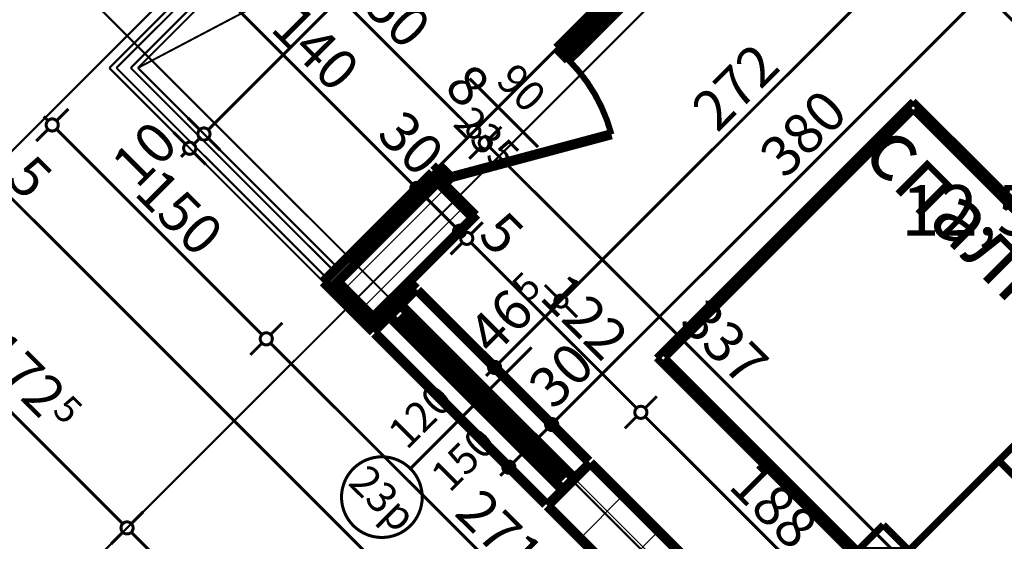
# Model space of a CAD drawing. Extents: x 77007 to 96231, y 86393 to 97631.
# Drawn here: x 77986 to 78473, y 88868 to 89127 of the extents above; entities that cross this region are included whole.
import ezdxf
from ezdxf.enums import TextEntityAlignment as Align

# ---------------------------------------------------------------- set-up
doc = ezdxf.new("R2010")
doc.units = 0
doc.header["$MEASUREMENT"] = 0
doc.linetypes.add('Double Dashed copy', pattern=[226.666667, 100, -50, 26.666667, -50])
for name, color, linetype in [('0help', 7, 'Continuous'), ('Fills', 7, 'Continuous'), ('koloni', 7, 'Continuous'), ('KOTI-ext', 7, 'Continuous'), ('lines', 7, 'Continuous'), ('TEXT', 7, 'Continuous'), ('wall-ext', 7, 'Continuous')]:
    doc.layers.add(name, color=color, linetype=linetype)
doc.styles.add('GENERATED_STYLE_1', font='TIMES.TTF')
doc.dimstyles.new('Dimstyle_84624', dxfattribs={"dimtxt": 20, "dimasz": 11.4, "dimexe": 0.18, "dimexo": 0, "dimgap": 0.09, "dimtad": 1, "dimdec": 0, "dimzin": 0, "dimdsep": 46, "dimtxsty": 'GENERATED_STYLE_1', "dimblk": 'ARROWHEAD_1', "dimblk1": 'ARROWHEAD_1', "dimblk2": 'ARROWHEAD_1', "dimcen": 0.09, "dimclrd": 11, "dimclre": 11, "dimclrt": 11, "dimazin": 0, "dimtfac": 1, "dimtdec": 4, "dimtmove": 0, "dimatfit": 0, "dimfxl": 0, "dimtolj": 1, "dimtzin": 0, "dimarcsym": 0})
pattern_1 = [(45, (0, 0), (-17.6776695, 17.6776695), []), (135, (0, 0), (17.6776695, 17.6776695), [])]

# ---------------------------------------------------------------- blocks, each defined once
blk = doc.blocks.new('HATCH_168', base_point=(78401.17, 88774.36))
at = {"layer": 'Fills', "color": 133, "style": 'GENERATED_STYLE_1', "oblique": 0}
blk.add_text('12,57 m', height=25, dxfattribs=at).set_placement((78546.8, 89020.07), align=Align.RIGHT)
blk.add_text('2', height=16.67, dxfattribs=at).set_placement((78548.04, 89028.41))
blk = doc.blocks.new('W_Ribbon_26')
at = {"color": 0, "linetype": 'Continuous', "const_width": 5}
for points in [[(-90, 0), (90, 0)], [(-90, 0), (90, 0)], [(-85, 0), (-85, -8)], [(-2.5, 0), (-2.5, -8)], [(2.5, 0), (2.5, -8)], [(85, 0), (85, -8)], [(-85, -3), (-2.5, -3)], [(-85, -5), (-2.5, -5)], [(2.5, -3), (85, -3)], [(2.5, -5), (85, -5)], [(-90, -8), (90, -8)], [(-90, -8), (90, -8)]]:
    blk.add_lwpolyline(points, dxfattribs=at)
blk = doc.blocks.new('Window-Door_Marker_-_70_18464')
at = {"color": 11, "linetype": 'Continuous', "const_width": 1.5}
blk.add_lwpolyline([(-20, 55, 1), (20, 55, 1)], format="xyb", close=True, dxfattribs=at)
blk.add_lwpolyline([(0, 35), (0, -28)], dxfattribs=at)
at = {"color": 11, "style": 'GENERATED_STYLE_1'}
blk.add_attdef('AC_MarkerText_1', (-11.25, 47.5), '', height=15, dxfattribs=at)
for tag, p in [('AC_WIDO_B_SIZE', (-22.5, 30)), ('AC_WIDO_A_SIZE', (7.5, 30))]:
    blk.add_attdef(tag, p, '', height=15, rotation=-90, dxfattribs=at)
blk = doc.blocks.new('D1_Metal_9')
at = {"color": 0, "linetype": 'Continuous', "const_width": 3}
blk.add_lwpolyline([(-30.16, 41.2, 0.131652), (-41.2, 0)], format="xyb", dxfattribs=at)
at = {"color": 0, "linetype": 'Continuous', "const_width": 5}
for points in [[(41.2, 0), (-30.16, 41.2)], [(-41.2, 0), (-45, 0)], [(-45, 0), (-45, -8)], [(-41.2, -8), (-41.2, 0)], [(45, 0), (41.2, 0)], [(41.2, 0), (41.2, -8)], [(45, -8), (45, 0)], [(-45, -8), (-41.2, -8)], [(41.2, -8), (45, -8)]]:
    blk.add_lwpolyline(points, dxfattribs=at)
blk = doc.blocks.new('Window-Door_Marker_-_70_18465')
at = {"color": 11, "linetype": 'Continuous', "const_width": 1.5}
blk.add_lwpolyline([(0, 20), (0, -28)], dxfattribs=at)
at = {"color": 11, "style": 'GENERATED_STYLE_1'}
for tag, p in [('AC_WIDO_B_SIZE', (-22.5, 10)), ('AC_WIDO_A_SIZE', (7.5, 10))]:
    blk.add_attdef(tag, p, '', height=15, rotation=-90, dxfattribs=at)
blk = doc.blocks.new('WALL_346', base_point=(78190.1, 89051.2))
at = {"layer": 'wall-ext', "color": 4, "linetype": 'Continuous', "const_width": 0.5}
for points in [[(78388.09, 89237.87), (78382.43, 89243.53)], [(78190.1, 89051.2), (78195.76, 89045.54)]]:
    blk.add_lwpolyline(points, dxfattribs=at)
at = {"layer": 'wall-ext', "color": 4, "rotation": 45.00000000000168}
blk.add_blockref('Window-Door_Marker_-_70_18464', (78318.09, 89179.18), dxfattribs=at).add_auto_attribs({'AC_MarkerText_1': '1p', 'AC_WIDO_A_SIZE': '180', 'AC_WIDO_B_SIZE': '235'})
at = {"layer": 'wall-ext', "color": 4, "xscale": -1, "rotation": 45.00000000000168}
blk.add_blockref('W_Ribbon_26', (78318.09, 89179.18), dxfattribs=at)
at = {"layer": 'wall-ext', "color": 133, "rotation": 225.0000000000016}
blk.add_blockref('D1_Metal_9', (78228.28, 89078.07), dxfattribs=at)
at = {"layer": 'wall-ext', "color": 133, "rotation": 45.00000000000168}
blk.add_blockref('Window-Door_Marker_-_70_18465', (78222.63, 89083.72), dxfattribs=at).add_auto_attribs({'AC_WIDO_A_SIZE': '90', 'AC_WIDO_B_SIZE': '235'})
blk = doc.blocks.new('W_Ribbon_104')
at = {"color": 0, "linetype": 'Continuous', "const_width": 5}
for points in [[(-60, 11), (60, 11)], [(-60, 0), (60, 0)], [(-55, 0), (-55, -8)], [(55, 0), (55, -8)], [(-55, -3), (55, -3)], [(-55, -5), (55, -5)], [(-60, -8), (60, -8)], [(-60, -19), (60, -19)]]:
    blk.add_lwpolyline(points, dxfattribs=at)
blk = doc.blocks.new('Window-Door_Marker_-_70_18489')
at = {"color": 11, "linetype": 'Continuous', "const_width": 1.5}
blk.add_lwpolyline([(0, -65), (0, 20)], dxfattribs=at)
blk.add_lwpolyline([(-20, -85, 1), (20, -85, 1)], format="xyb", close=True, dxfattribs=at)
at = {"color": 11, "style": 'GENERATED_STYLE_1'}
for tag, p in [('AC_WIDO_B_SIZE', (22.5, -60)), ('AC_WIDO_A_SIZE', (-7.5, -60))]:
    blk.add_attdef(tag, p, '', height=15, rotation=90, dxfattribs=at)
blk.add_attdef('AC_MarkerText_1', (-16.875, -92.5), '', height=15, dxfattribs=at)
blk = doc.blocks.new('WALL_359', base_point=(78178.43, 88997.1))
at = {"layer": 'wall-ext'}
h = blk.add_hatch(dxfattribs=at)
h.set_pattern_fill('CONCRETE BLOCK', scale=25, angle=45, style=0, pattern_type=0)
h.set_pattern_definition(pattern_1)
h.paths.add_polyline_path([(78143.07, 88997.1), (78136, 88997.1), (78157.21, 88975.88), (78160.75, 88979.42), (78143.07, 88997.09)], flags=0)
h = blk.add_hatch(dxfattribs=at)
h.set_pattern_fill('CONCRETE BLOCK', scale=25, angle=45, style=0, pattern_type=0)
h.set_pattern_definition(pattern_1)
h.paths.add_polyline_path([(78160.75, 88972.35), (78181.96, 88993.56), (78178.43, 88997.1), (78157.21, 88975.88)], flags=0)
h = blk.add_hatch(dxfattribs=at)
h.set_pattern_fill('CONCRETE BLOCK', scale=25, angle=45, style=0, pattern_type=0)
h.set_pattern_definition(pattern_1)
h.paths.add_polyline_path([(78413.9, 88719.2), (78435.11, 88740.41), (78268.23, 88907.29), (78247.02, 88886.08)], flags=0)
h = blk.add_hatch(dxfattribs=at)
h.set_pattern_fill('CONCRETE BLOCK', scale=25, angle=45, style=0, pattern_type=0)
h.set_pattern_definition(pattern_1)
h.paths.add_polyline_path([(78567.34, 88608.18), (78563.73, 88611.79), (78542.52, 88590.58), (78542.59, 88590.51), (78549.66, 88590.51)], flags=0)
at = {"layer": 'wall-ext', "color": 7, "linetype": 'Continuous', "const_width": 5}
for points in [[(78136, 88997.1), (78160.75, 88972.35)], [(78181.96, 88993.56), (78178.43, 88997.1)], [(78181.96, 88993.56), (78160.75, 88972.35)], [(78268.23, 88907.29), (78247.02, 88886.08)], [(78401.17, 88774.36), (78268.23, 88907.29)], [(78247.02, 88886.08), (78413.9, 88719.2)], [(78435.11, 88740.41), (78412.48, 88763.04)], [(78435.11, 88740.41), (78413.9, 88719.2)], [(78585.02, 88590.51), (78563.8, 88611.72)]]:
    blk.add_lwpolyline(points, dxfattribs=at)
at = {"layer": 'wall-ext', "color": 4, "rotation": 135.0000000000032}
blk.add_blockref('W_Ribbon_104', (78211.66, 88936.99), dxfattribs=at)
at = {"layer": 'wall-ext', "color": 4, "rotation": 315.0000000000032}
blk.add_blockref('Window-Door_Marker_-_70_18489', (78225.1, 88950.43), dxfattribs=at).add_auto_attribs({'AC_MarkerText_1': '23p', 'AC_WIDO_A_SIZE': '120', 'AC_WIDO_B_SIZE': '150'})
blk = doc.blocks.new('WALL_368', base_point=(79029.78, 89848.45))
at = {"layer": 'wall-ext'}
h = blk.add_hatch(dxfattribs=at)
h.set_pattern_fill('CONCRETE BLOCK', scale=25, angle=45, style=0, pattern_type=0)
h.set_pattern_definition(pattern_1)
h.paths.add_polyline_path([(78192.57, 89046.59), (78189.03, 89050.13), (78136, 88997.1), (78143.07, 88997.1)], flags=0)
h = blk.add_hatch(dxfattribs=at)
h.set_pattern_fill('CONCRETE BLOCK', scale=25, angle=45, style=0, pattern_type=0)
h.set_pattern_definition(pattern_1)
h.paths.add_polyline_path([(78189.03, 89050.13), (78210.24, 89028.91), (78211.3, 89029.97), (78190.09, 89051.19)], flags=0)
at = {"layer": 'wall-ext', "color": 7, "linetype": 'Continuous', "const_width": 5}
for points in [[(78190.09, 89051.19), (78136, 88997.1)], [(78211.3, 89029.97), (78190.09, 89051.19)], [(78178.43, 88997.1), (78211.3, 89029.97)]]:
    blk.add_lwpolyline(points, dxfattribs=at)
blk = doc.blocks.new('D1_Metal_232')
at = {"color": 0, "linetype": 'Continuous', "const_width": 3}
blk.add_lwpolyline([(36.2, 72.4, 0.414214), (-36.2, 0)], format="xyb", dxfattribs=at)
at = {"color": 0, "linetype": 'Continuous', "const_width": 5}
for points in [[(36.2, 0), (36.2, 72.4)], [(-36.2, 0), (-40, 0)], [(-40, 0), (-40, -10)], [(-36.2, -10), (-36.2, 0)], [(40, 0), (36.2, 0)], [(36.2, 0), (36.2, -10)], [(40, -10), (40, 0)], [(-40, -10), (-36.2, -10)], [(36.2, -10), (40, -10)]]:
    blk.add_lwpolyline(points, dxfattribs=at)
blk = doc.blocks.new('Window-Door_Marker_-_70_18601')
at = {"color": 11, "linetype": 'Continuous', "const_width": 1.5}
blk.add_lwpolyline([(0, -30), (0, 20)], dxfattribs=at)
blk.add_lwpolyline([(-20, -50, 1), (20, -50, 1)], format="xyb", close=True, dxfattribs=at)
at = {"color": 11, "style": 'GENERATED_STYLE_1'}
for tag, p in [('AC_WIDO_A_SIZE', (-7.5, -20)), ('AC_WIDO_B_SIZE', (22.5, -20))]:
    blk.add_attdef(tag, p, '', height=15, rotation=90, dxfattribs=at)
blk.add_attdef('AC_MarkerText_1', (-5.625, -57.5), '', height=15, dxfattribs=at)
blk = doc.blocks.new('WALL_544', base_point=(78447.12, 89265.79))
at = {"layer": 'wall-ext'}
h = blk.add_hatch(dxfattribs=at)
h.set_pattern_fill('CONCRETE BLOCK', scale=25, angle=45, style=0, pattern_type=0)
h.set_pattern_definition(pattern_1)
h.paths.add_polyline_path([(78454.2, 89272.86), (78447.12, 89265.79), (78596.53, 89116.39), (78603.6, 89123.46)], flags=0)
h = blk.add_hatch(dxfattribs=at)
h.set_pattern_fill('CONCRETE BLOCK', scale=25, angle=45, style=0, pattern_type=0)
h.set_pattern_definition(pattern_1)
h.paths.add_polyline_path([(78661.58, 89065.47), (78654.51, 89058.4), (78669.86, 89043.05), (78676.93, 89050.12)], flags=0)
at = {"layer": 'wall-ext', "color": 7, "linetype": 'Continuous', "const_width": 5}
for points in [[(78603.6, 89123.46), (78454.2, 89272.86)], [(78447.12, 89265.79), (78596.53, 89116.39)], [(78596.53, 89116.39), (78603.6, 89123.46)], [(78654.51, 89058.4), (78661.58, 89065.47)], [(78676.93, 89050.12), (78661.58, 89065.47)], [(78654.51, 89058.4), (78669.86, 89043.05)]]:
    blk.add_lwpolyline(points, dxfattribs=at)
at = {"layer": 'wall-ext', "color": 133, "xscale": -1, "rotation": 135}
blk.add_blockref('D1_Metal_232', (78625.52, 89087.39), dxfattribs=at)
at = {"layer": 'wall-ext', "color": 133, "rotation": 315}
blk.add_blockref('Window-Door_Marker_-_70_18601', (78632.59, 89094.47), dxfattribs=at).add_auto_attribs({'AC_MarkerText_1': '4', 'AC_WIDO_A_SIZE': '80', 'AC_WIDO_B_SIZE': '210'})
blk = doc.blocks.new('WALL_545', base_point=(78401.17, 88774.36))
at = {"layer": 'wall-ext'}
h = blk.add_hatch(dxfattribs=at)
h.set_pattern_fill('CONCRETE BLOCK', scale=25, angle=45, style=0, pattern_type=0)
h.set_pattern_definition(pattern_1)
h.paths.add_polyline_path([(78412.48, 88763.04), (78676.93, 89027.5), (78676.93, 89050.12), (78401.17, 88774.36)], flags=0)
at = {"layer": 'wall-ext', "color": 7, "linetype": 'Continuous', "const_width": 5}
for points in [[(78669.86, 89043.05), (78401.17, 88774.36)], [(78412.48, 88763.04), (78676.93, 89027.5)]]:
    blk.add_lwpolyline(points, dxfattribs=at)
blk = doc.blocks.new('COLUMN_122', base_point=(78176.66, 89013))
at = {"layer": 'koloni'}
h = blk.add_hatch(dxfattribs=at)
h.set_pattern_fill('COMMON BRICK', color=1, scale=13, angle=45, style=0, pattern_type=0)
h.set_pattern_definition([(45, (0, 0), (-9.1923878, 9.1923878), [])])
h.paths.add_polyline_path([(78192.57, 89046.59), (78143.07, 88997.09), (78160.75, 88979.42), (78210.24, 89028.91)], flags=0)
at = {"layer": 'koloni', "color": 30, "linetype": 'Continuous', "const_width": 5}
blk.add_lwpolyline([(78192.57, 89046.59), (78143.07, 88997.09), (78160.75, 88979.42), (78210.24, 89028.91)], close=True, dxfattribs=at)
blk = doc.blocks.new('Bed_Double_01_118')
at = {"layer": '0help', "color": 0, "linetype": 'ByBlock', "const_width": 3.5}
for points in [[(180, 200), (0, 200)], [(0, 200), (0, 0)], [(180, 0), (180, 200)], [(84, 194), (6, 194)], [(6, 194), (6, 152)], [(84, 156), (84, 194)], [(96, 156), (96, 194)], [(96, 194), (174, 194)], [(174, 194), (174, 152)], [(21, 156), (3, 138)], [(21, 138), (21, 156)], [(21, 156), (90, 156)], [(159, 156), (90, 156)], [(159, 138), (159, 156)], [(159, 156), (177, 138)], [(6, 152), (17, 152)], [(174, 152), (163, 152)], [(3, 3), (3, 138)], [(3, 138), (21, 138)], [(177, 138), (159, 138)], [(177, 3), (177, 138)], [(0, 0), (180, 0)], [(90, 3), (3, 3)], [(90, 3), (177, 3)]]:
    blk.add_lwpolyline(points, dxfattribs=at)
blk = doc.blocks.new('*D3671')
at = {"layer": 'KOTI-ext', "color": 11, "linetype": 'Continuous', "const_width": 1.5}
for points in [[(77918.86, 88999.16), (77924.7, 89004.99)], [(77912.5, 89001.28), (77914.62, 88999.16)], [(77908.79, 88989.08), (77914.62, 88994.92)], [(77918.86, 88994.92), (78036.6, 88877.19)]]:
    blk.add_lwpolyline(points, dxfattribs=at)
blk.add_lwpolyline([(77913.74, 88997.04, 1), (77919.74, 88997.04, 1)], format="xyb", close=True, dxfattribs=at)
at = {"layer": 'KOTI-ext', "color": 11, "style": 'GENERATED_STYLE_1', "oblique": 0}
blk.add_text('172', height=20, rotation=315, dxfattribs=at).set_placement((77995.86, 88928.52), align=Align.RIGHT)
blk.add_text('5', height=13.33, rotation=315, dxfattribs=at).set_placement((78001.17, 88932.65))
blk = doc.blocks.new('ARROWHEAD_1')
at = {"color": 0, "linetype": 'Continuous'}
blk.add_line((0, 0), (-1, 0), dxfattribs=at)
blk.add_circle((0, 0), 0.25, dxfattribs=at)
blk = doc.blocks.new('*D3672')
at = {"layer": 'KOTI-ext', "color": 11, "linetype": 'Continuous', "const_width": 1.5}
for points in [[(78040.84, 88877.19), (78046.67, 88883.02)], [(78030.76, 88867.11), (78036.6, 88872.94)], [(78040.84, 88872.94), (78637.64, 88276.14)], [(78641.88, 88276.14), (78647.71, 88281.98)], [(78631.8, 88266.07), (78637.64, 88271.9)], [(78641.88, 88271.9), (78644, 88269.78)]]:
    blk.add_lwpolyline(points, dxfattribs=at)
for points in [[(78035.72, 88875.06, 1), (78041.72, 88875.06, 1)], [(78636.76, 88274.02, 1), (78642.76, 88274.02, 1)]]:
    blk.add_lwpolyline(points, format="xyb", close=True, dxfattribs=at)
at = {"layer": 'KOTI-ext', "color": 11, "style": 'GENERATED_STYLE_1', "oblique": 0}
blk.add_text('850', height=20, rotation=315, dxfattribs=at).set_placement((78242.17, 88682.22))
blk = doc.blocks.new('*D5314')
at = {"layer": 'KOTI-ext', "color": 11, "linetype": 'Continuous', "const_width": 1.5}
for points in [[(78247.01, 88928.51), (78241.18, 88934.34)], [(78230.04, 88907.29), (78247.01, 88924.26)], [(78257.09, 88918.43), (78251.25, 88924.26)], [(78225.8, 88907.29), (78219.96, 88913.13)], [(78223.68, 88900.93), (78225.8, 88903.05)], [(78235.87, 88897.22), (78230.04, 88903.05)]]:
    blk.add_lwpolyline(points, dxfattribs=at)
for points in [[(78246.13, 88926.38, 1), (78252.13, 88926.38, 1)], [(78224.92, 88905.17, 1), (78230.92, 88905.17, 1)]]:
    blk.add_lwpolyline(points, format="xyb", close=True, dxfattribs=at)
blk = doc.blocks.new('*D5315')
at = {"layer": 'KOTI-ext', "color": 11, "linetype": 'Continuous', "const_width": 1.5}
for points in [[(78515.71, 89197.21), (78509.88, 89203.04)], [(78251.25, 88928.51), (78515.71, 89192.96)], [(78525.79, 89187.13), (78519.95, 89192.96)], [(78247.01, 88928.51), (78241.18, 88934.34)], [(78257.09, 88918.43), (78251.25, 88924.26)]]:
    blk.add_lwpolyline(points, dxfattribs=at)
for points in [[(78514.83, 89195.09, 1), (78520.83, 89195.09, 1)], [(78246.13, 88926.38, 1), (78252.13, 88926.38, 1)]]:
    blk.add_lwpolyline(points, format="xyb", close=True, dxfattribs=at)
at = {"layer": 'KOTI-ext', "color": 11, "style": 'GENERATED_STYLE_1', "oblique": 0}
for s, p in [('10', (78491.67, 89174.58)), ('380', (78364.74, 89047.65)), ('30', (78250.18, 88933.09))]:
    blk.add_text(s, height=20, rotation=45, dxfattribs=at).set_placement(p)
blk = doc.blocks.new('*D5553')
at = {"layer": 'KOTI-ext', "color": 11, "linetype": 'Continuous', "const_width": 1.5}
for points in [[(77973.37, 89046.6), (77969.83, 89050.13)], [(78483.9, 88536.06), (77975.49, 89044.48)]]:
    blk.add_lwpolyline(points, dxfattribs=at)
blk.add_lwpolyline([(77970.37, 89046.6, 1), (77976.37, 89046.6, 1)], format="xyb", close=True, dxfattribs=at)
at = {"layer": 'KOTI-ext', "color": 11, "style": 'GENERATED_STYLE_1', "oblique": 0}
for s, p in [('5', (77978.32, 89047.31)), ('725', (78220.04, 88805.59)), ('8', (78502.64, 88555.51))]:
    blk.add_text(s, height=20, rotation=314.9997, dxfattribs=at).set_placement(p)
blk = doc.blocks.new('*D5571')
at = {"layer": 'KOTI-ext', "color": 11, "linetype": 'Continuous', "const_width": 1.5}
for points in [[(78478.15, 89296.82), (78483.99, 89302.66)], [(78468.08, 89286.75), (78473.91, 89292.58)], [(78478.15, 89292.58), (78877.32, 88893.42)], [(78881.56, 88893.42), (78887.39, 88899.25)], [(78871.48, 88883.34), (78877.32, 88889.18)]]:
    blk.add_lwpolyline(points, dxfattribs=at)
blk.add_lwpolyline([(78473.03, 89294.7, 1), (78479.03, 89294.7, 1)], format="xyb", close=True, dxfattribs=at)
at = {"layer": 'KOTI-ext', "color": 11, "style": 'GENERATED_STYLE_1', "oblique": 0}
blk.add_text('570', height=20, rotation=315, dxfattribs=at).set_placement((78692.94, 89083.45), align=Align.RIGHT)
blk.add_text('5', height=13.33, rotation=315, dxfattribs=at).set_placement((78698.24, 89087.58))
blk = doc.blocks.new('*D5580')
at = {"layer": 'KOTI-ext', "color": 11, "linetype": 'Continuous', "const_width": 1.5}
for points in [[(78394.85, 89213.52), (78400.69, 89219.36)], [(78384.78, 89203.45), (78390.61, 89209.28)], [(78394.85, 89209.28), (78613.35, 88990.78)], [(78617.59, 88990.78), (78623.43, 88996.62)]]:
    blk.add_lwpolyline(points, dxfattribs=at)
blk.add_lwpolyline([(78389.73, 89211.4, 1), (78395.73, 89211.4, 1)], format="xyb", close=True, dxfattribs=at)
at = {"layer": 'KOTI-ext', "color": 11, "style": 'GENERATED_STYLE_1', "oblique": 0}
for s, p in [('22', (78397.68, 89212.11)), ('315', (78503.4, 89106.4)), ('16', (78594.97, 89014.83))]:
    blk.add_text(s, height=20, rotation=315, dxfattribs=at).set_placement(p)
blk = doc.blocks.new('*D5787')
at = {"layer": 'KOTI-ext', "color": 11, "linetype": 'Continuous', "const_width": 1.5}
for points in [[(78222.97, 88956.79), (78251.61, 88985.43)], [(78218.73, 88956.79), (78212.89, 88962.62)], [(78216.6, 88950.43), (78218.73, 88952.55)], [(78228.8, 88946.71), (78222.97, 88952.55)]]:
    blk.add_lwpolyline(points, dxfattribs=at)
blk.add_lwpolyline([(78217.85, 88954.67, 1), (78223.85, 88954.67, 1)], format="xyb", close=True, dxfattribs=at)
at = {"layer": 'KOTI-ext', "color": 11, "style": 'GENERATED_STYLE_1', "oblique": 0}
blk.add_text('5', height=13.33, rotation=45, dxfattribs=at).set_placement((78237.6, 88986.51))
blk.add_text('46', height=20, rotation=45, dxfattribs=at).set_placement((78241.53, 88981.01), align=Align.RIGHT)
blk = doc.blocks.new('*D5788')
at = {"layer": 'KOTI-ext', "color": 11, "linetype": 'Continuous', "const_width": 1.5}
for points in [[(78255.85, 88989.67), (78443.94, 89177.76)], [(78251.61, 88989.67), (78245.77, 88995.5)], [(78261.68, 88979.59), (78255.85, 88985.43)]]:
    blk.add_lwpolyline(points, dxfattribs=at)
blk.add_lwpolyline([(78250.73, 88987.55, 1), (78256.73, 88987.55, 1)], format="xyb", close=True, dxfattribs=at)
at = {"layer": 'KOTI-ext', "color": 11, "style": 'GENERATED_STYLE_1', "oblique": 0}
blk.add_text('272', height=20, rotation=45, dxfattribs=at).set_placement((78331.16, 89070.63))
blk = doc.blocks.new('*D6611')
at = {"layer": 'KOTI-ext', "color": 11, "linetype": 'Continuous', "const_width": 1.5}
for points in [[(78085.43, 89140.27), (78180.18, 89045.52)], [(78184.43, 89045.52), (78190.26, 89051.36)], [(78174.35, 89035.45), (78180.18, 89041.28)]]:
    blk.add_lwpolyline(points, dxfattribs=at)
blk.add_lwpolyline([(78179.3, 89043.4, 1), (78185.3, 89043.4, 1)], format="xyb", close=True, dxfattribs=at)
at = {"layer": 'KOTI-ext', "color": 11, "style": 'GENERATED_STYLE_1', "oblique": 0}
for s, p in [('140', (78109.12, 89122.24)), ('30', (78161.8, 89069.56))]:
    blk.add_text(s, height=20, rotation=315, dxfattribs=at).set_placement(p)
blk = doc.blocks.new('*D6612')
at = {"layer": 'KOTI-ext', "color": 11, "linetype": 'Continuous', "const_width": 1.5}
blk.add_lwpolyline([(78184.43, 89041.28), (78201.4, 89024.31)], dxfattribs=at)
blk = doc.blocks.new('*D6613')
at = {"layer": 'KOTI-ext', "color": 11, "linetype": 'Continuous', "const_width": 1.5}
for points in [[(78205.64, 89024.31), (78211.47, 89030.14)], [(78203.52, 89022.19), (78204.93, 89020.77)], [(78209.17, 89020.77), (78215.01, 89026.61)], [(78195.56, 89014.23), (78201.4, 89020.07)], [(78199.1, 89010.7), (78204.93, 89016.53)]]:
    blk.add_lwpolyline(points, dxfattribs=at)
for points in [[(78200.52, 89022.19, 1), (78206.52, 89022.19, 1)], [(78204.05, 89018.65, 1), (78210.05, 89018.65, 1)]]:
    blk.add_lwpolyline(points, format="xyb", close=True, dxfattribs=at)
blk = doc.blocks.new('*D6614')
at = {"layer": 'KOTI-ext', "color": 11, "linetype": 'Continuous', "const_width": 1.5}
for points in [[(78199.1, 89010.7), (78204.93, 89016.53)], [(78209.17, 89016.53), (78291.2, 88934.51)], [(78295.44, 88934.51), (78301.28, 88940.34)], [(78285.37, 88924.43), (78291.2, 88930.26)]]:
    blk.add_lwpolyline(points, dxfattribs=at)
blk.add_lwpolyline([(78290.32, 88932.38, 1), (78296.32, 88932.38, 1)], format="xyb", close=True, dxfattribs=at)
at = {"layer": 'KOTI-ext', "color": 11, "style": 'GENERATED_STYLE_1', "oblique": 0}
for s, p in [('5', (78212, 89019.36)), ('122', (78242.41, 88988.95))]:
    blk.add_text(s, height=20, rotation=315, dxfattribs=at).set_placement(p)
blk = doc.blocks.new('*D6615')
at = {"layer": 'KOTI-ext', "color": 11, "linetype": 'Continuous', "const_width": 1.5}
blk.add_lwpolyline([(78295.44, 88930.26), (78424.14, 88801.57)], dxfattribs=at)
at = {"layer": 'KOTI-ext', "color": 11, "style": 'GENERATED_STYLE_1', "oblique": 0}
for s, p in [('188', (78336.1, 88895.26)), ('16', (78405.75, 88825.61))]:
    blk.add_text(s, height=20, rotation=315, dxfattribs=at).set_placement(p)
blk = doc.blocks.new('*D7068')
at = {"layer": 'KOTI-ext', "color": 11, "linetype": 'Continuous', "const_width": 1.5}
for points in [[(78115.68, 88976.77), (78109.84, 88970.94)], [(78105.6, 88966.69), (78099.77, 88960.86)], [(78297.52, 88779.01), (78109.84, 88966.69)], [(78307.6, 88784.85), (78301.76, 88779.01)]]:
    blk.add_lwpolyline(points, dxfattribs=at)
for points in [[(78104.72, 88968.82, 1), (78110.72, 88968.82, 1)], [(78296.64, 88776.89, 1), (78302.64, 88776.89, 1)]]:
    blk.add_lwpolyline(points, format="xyb", close=True, dxfattribs=at)
at = {"layer": 'KOTI-ext', "color": 11, "style": 'GENERATED_STYLE_1', "oblique": 0}
blk.add_text('271', height=20, rotation=314.9997, dxfattribs=at).set_placement((78232.49, 88849.71), align=Align.RIGHT)
blk.add_text('5', height=13.33, rotation=314.9997, dxfattribs=at).set_placement((78237.79, 88853.83))
blk = doc.blocks.new('*D7069')
at = {"layer": 'KOTI-ext', "color": 11, "linetype": 'Continuous', "const_width": 1.5}
for points in [[(78009.61, 89082.84), (78003.78, 89077)], [(77999.53, 89077), (77997.41, 89079.13)], [(77999.53, 89072.76), (77993.7, 89066.93)], [(78105.6, 88970.94), (78003.78, 89072.76)]]:
    blk.add_lwpolyline(points, dxfattribs=at)
blk.add_lwpolyline([(77998.65, 89074.88, 1), (78004.65, 89074.88, 1)], format="xyb", close=True, dxfattribs=at)
at = {"layer": 'KOTI-ext', "color": 11, "style": 'GENERATED_STYLE_1', "oblique": 0}
blk.add_text('150', height=20, rotation=314.9997, dxfattribs=at).set_placement((78041.61, 89040.59))
blk = doc.blocks.new('*D7080')
at = {"layer": 'KOTI-ext', "color": 11, "linetype": 'Continuous', "const_width": 1.5}
for points in [[(78074.72, 89072.52), (78068.88, 89078.35)], [(78067.64, 89065.45), (78061.81, 89071.28)], [(78071.89, 89065.45), (78074.72, 89068.28)], [(78084.79, 89062.44), (78078.96, 89068.28)], [(78065.52, 89059.08), (78067.64, 89061.2)], [(78077.72, 89055.37), (78071.89, 89061.2)]]:
    blk.add_lwpolyline(points, dxfattribs=at)
for points in [[(78073.84, 89070.4, 1), (78079.84, 89070.4, 1)], [(78066.76, 89063.32, 1), (78072.76, 89063.32, 1)]]:
    blk.add_lwpolyline(points, format="xyb", close=True, dxfattribs=at)
at = {"layer": 'KOTI-ext', "color": 11, "style": 'GENERATED_STYLE_1', "oblique": 0}
blk.add_text('10', height=20, rotation=45, dxfattribs=at).set_placement((78043.6, 89042.82))
blk = doc.blocks.new('*D7081')
at = {"layer": 'KOTI-ext', "color": 11, "linetype": 'Continuous', "const_width": 1.5}
for points in [[(78629.79, 89627.6), (78623.96, 89633.43)], [(78078.96, 89072.52), (78629.79, 89623.35)], [(78639.87, 89617.52), (78634.04, 89623.35)], [(78074.72, 89072.52), (78068.88, 89078.35)], [(78084.79, 89062.44), (78078.96, 89068.28)]]:
    blk.add_lwpolyline(points, dxfattribs=at)
for points in [[(78628.91, 89625.47, 1), (78634.91, 89625.47, 1)], [(78073.84, 89070.4, 1), (78079.84, 89070.4, 1)]]:
    blk.add_lwpolyline(points, format="xyb", close=True, dxfattribs=at)
at = {"layer": 'KOTI-ext', "color": 11, "style": 'GENERATED_STYLE_1', "oblique": 0}
for s, p in [('5', (78616.36, 89615.58)), ('785', (78330.33, 89329.55))]:
    blk.add_text(s, height=20, rotation=45, dxfattribs=at).set_placement(p)
blk = doc.blocks.new('*D7100')
at = {"layer": 'KOTI-ext', "color": 11, "linetype": 'Continuous', "const_width": 1.5}
for points in [[(78106.64, 89179.87), (78112.48, 89185.71)], [(78100.28, 89181.99), (78102.4, 89179.87)], [(78096.57, 89169.8), (78102.4, 89175.63)], [(78106.64, 89175.63), (78208.47, 89073.81)], [(78212.71, 89073.81), (78218.54, 89079.64)], [(78202.63, 89063.73), (78208.47, 89069.56)]]:
    blk.add_lwpolyline(points, dxfattribs=at)
for points in [[(78101.52, 89177.75, 1), (78107.52, 89177.75, 1)], [(78207.59, 89071.68, 1), (78213.59, 89071.68, 1)]]:
    blk.add_lwpolyline(points, format="xyb", close=True, dxfattribs=at)
at = {"layer": 'KOTI-ext', "color": 11, "style": 'GENERATED_STYLE_1', "oblique": 0}
for s, p in [('150', (78144.47, 89143.46)), ('8', (78195.17, 89092.77))]:
    blk.add_text(s, height=20, rotation=315, dxfattribs=at).set_placement(p)
blk = doc.blocks.new('*D7101')
at = {"layer": 'KOTI-ext', "color": 11, "linetype": 'Continuous', "const_width": 1.5}
for points in [[(78212.71, 89073.81), (78218.54, 89079.64)], [(78218.37, 89068.15), (78224.2, 89073.98)], [(78202.63, 89063.73), (78208.47, 89069.56)], [(78212.71, 89069.56), (78214.12, 89068.15)], [(78208.29, 89058.07), (78214.12, 89063.91)]]:
    blk.add_lwpolyline(points, dxfattribs=at)
for points in [[(78207.59, 89071.68, 1), (78213.59, 89071.68, 1)], [(78213.25, 89066.03, 1), (78219.25, 89066.03, 1)]]:
    blk.add_lwpolyline(points, format="xyb", close=True, dxfattribs=at)
blk = doc.blocks.new('*D7102')
at = {"layer": 'KOTI-ext', "color": 11, "linetype": 'Continuous', "const_width": 1.5}
for points in [[(78218.37, 89068.15), (78224.2, 89073.98)], [(78208.29, 89058.07), (78214.12, 89063.91)], [(78218.37, 89063.91), (78452.42, 88829.85)], [(78456.66, 88829.85), (78462.5, 88835.69)], [(78446.59, 88819.78), (78452.42, 88825.61)]]:
    blk.add_lwpolyline(points, dxfattribs=at)
for points in [[(78213.25, 89066.03, 1), (78219.25, 89066.03, 1)], [(78451.54, 88827.73, 1), (78457.54, 88827.73, 1)]]:
    blk.add_lwpolyline(points, format="xyb", close=True, dxfattribs=at)
at = {"layer": 'KOTI-ext', "color": 11, "style": 'GENERATED_STYLE_1', "oblique": 0}
for s, p in [('337', (78311.71, 88976.23)), ('16', (78434.04, 88853.9))]:
    blk.add_text(s, height=20, rotation=315, dxfattribs=at).set_placement(p)
blk = doc.blocks.new('DIM_19', base_point=(78038.72, 88875.06))
at = {"layer": 'KOTI-ext', "color": 11, "linetype": 'Continuous'}
for p1, p2, picture, middle in [((78096.9, 89177.2), (78218.88, 89055.23), '*D3671', (77976.42, 88962.11)), ((78218.88, 89055.23), (78819.92, 88454.19), '*D3672', (78254.54, 88683.99))]:
    dim = blk.add_aligned_dim(p1=p1, p2=p2, distance=-254.79, dimstyle='Dimstyle_84624', dxfattribs=at)
    dim.commit()
    dim.dimension.update_dxf_attribs({"geometry": picture, "text_midpoint": middle, "text_rotation": 315})
blk = doc.blocks.new('DIM_1784', base_point=(78249.13, 88926.38))
at = {"layer": 'KOTI-ext', "color": 11, "linetype": 'Continuous'}
dim = blk.add_linear_dim(base=(78249.13, 88926.38), p1=(78269.61, 88905.91), p2=(78558.49, 89154.42), angle=45, dimstyle='Dimstyle_84624', dxfattribs=at)
dim.commit()
dim.dimension.update_dxf_attribs({"geometry": '*D5315', "text_midpoint": (78362.98, 89060.03), "text_rotation": 45})
dim = blk.add_aligned_dim(p1=(78248.39, 88884.7), p2=(78269.61, 88905.91), distance=28.95, dimstyle='Dimstyle_84624', dxfattribs=at)
dim.commit()
dim.dimension.update_dxf_attribs({"geometry": '*D5314', "text_midpoint": (78253.72, 88950.77), "text_rotation": 45})
blk = doc.blocks.new('DIM_1818', base_point=(78491.68, 88528.28))
at = {"layer": 'KOTI-ext', "color": 11, "linetype": 'Continuous'}
dim = blk.add_linear_dim(base=(78491.68, 88528.28), p1=(78450.26, 88498.17), p2=(78040.26, 89113.49), angle=134.9997, dimstyle='Dimstyle_84624', dxfattribs=at)
dim.commit()
dim.dimension.update_dxf_attribs({"geometry": '*D5553', "text_midpoint": (78237.71, 88802.05), "text_rotation": -45.0003})
blk = doc.blocks.new('DIM_1825', base_point=(78362.9, 89407.84))
at = {"layer": 'KOTI-ext', "color": 11, "linetype": 'Continuous'}
dim = blk.add_linear_dim(base=(78362.9, 89407.84), p1=(80435.13, 91253.8), p2=(78982.23, 88994.09), angle=315, dimstyle='Dimstyle_84624', dxfattribs=at)
dim.commit()
dim.dimension.update_dxf_attribs({"geometry": '*D5571', "text_midpoint": (78673.49, 89117.04), "text_rotation": 315})
blk = doc.blocks.new('DIM_1827', base_point=(78371.52, 89232.62))
at = {"layer": 'KOTI-ext', "color": 11, "linetype": 'Continuous'}
dim = blk.add_linear_dim(base=(78371.52, 89232.62), p1=(78604.1, 89422.77), p2=(78536.22, 88909.41), angle=315, dimstyle='Dimstyle_84624', dxfattribs=at)
dim.commit()
dim.dimension.update_dxf_attribs({"geometry": '*D5580', "text_midpoint": (78521.07, 89102.86), "text_rotation": 315})
blk = doc.blocks.new('DIM_1857', base_point=(78253.73, 88987.55))
at = {"layer": 'KOTI-ext', "color": 11, "linetype": 'Continuous'}
dim = blk.add_aligned_dim(p1=(78211.3, 89029.97), p2=(78403.64, 89222.31), distance=-60, dimstyle='Dimstyle_84624', dxfattribs=at)
dim.commit()
dim.dimension.update_dxf_attribs({"geometry": '*D5788', "text_midpoint": (78329.39, 89083.01), "text_rotation": 45})
dim = blk.add_linear_dim(base=(78253.73, 88987.55), p1=(78375.67, 88799.84), p2=(78211.3, 89029.97), angle=45, dimstyle='Dimstyle_84624', dxfattribs=at)
dim.commit()
dim.dimension.update_dxf_attribs({"geometry": '*D5787', "text_midpoint": (78223.85, 88977.47), "text_rotation": 45})
blk = doc.blocks.new('DIM_1933', base_point=(78083.31, 89142.4))
at = {"layer": 'KOTI-ext', "color": 11, "linetype": 'Continuous'}
for p1, p2, picture, middle in [((78044.08, 89103.16), (78582.89, 89443.98), '*D6611', (78126.8, 89118.71)), ((78604.1, 89422.77), (78181.96, 88993.56), '*D6613', (78229.68, 89015.82)), ((78268.23, 88907.29), (78536.22, 88909.41), '*D6615', (78348.48, 88897.03))]:
    dim = blk.add_linear_dim(base=(78083.31, 89142.4), p1=p1, p2=p2, angle=315, dimstyle='Dimstyle_84624', dxfattribs=at)
    dim.commit()
    dim.dimension.update_dxf_attribs({"geometry": picture, "text_midpoint": middle, "text_rotation": 315})
for p1, p2, distance, picture, middle in [((78582.89, 89443.98), (78604.1, 89422.77), -566.51, '*D6612', (78179.48, 89066.03)), ((78181.96, 88993.56), (78268.23, 88907.29), 35.49, '*D6614', (78260.09, 88985.42))]:
    dim = blk.add_aligned_dim(p1=p1, p2=p2, distance=distance, dimstyle='Dimstyle_84624', dxfattribs=at)
    dim.commit()
    dim.dimension.update_dxf_attribs({"geometry": picture, "text_midpoint": middle, "text_rotation": 315})
blk = doc.blocks.new('DIM_1966', base_point=(78514.31, 88562.22))
at = {"layer": 'KOTI-ext', "color": 11, "linetype": 'Continuous'}
for p1, p2, picture, middle in [((78136, 88997.1), (78029.93, 89103.16), '*D7069', (78059.28, 89037.05)), ((78327.92, 88805.17), (78136, 88997.1), '*D7068', (78213.04, 88883.29))]:
    dim = blk.add_aligned_dim(p1=p1, p2=p2, distance=40, dimstyle='Dimstyle_84624', dxfattribs=at)
    dim.commit()
    dim.dimension.update_dxf_attribs({"geometry": picture, "text_midpoint": middle, "text_rotation": -45})
blk = doc.blocks.new('DIM_1968', base_point=(78076.84, 89070.4))
at = {"layer": 'KOTI-ext', "color": 11, "linetype": 'Continuous'}
for p1, p2, picture, middle in [((78044.08, 89103.16), (78648.65, 89608.74), '*D7081', (78328.57, 89341.93)), ((78248.39, 88884.7), (78044.08, 89103.16), '*D7080', (78047.14, 89060.5))]:
    dim = blk.add_linear_dim(base=(78076.84, 89070.4), p1=p1, p2=p2, angle=45, dimstyle='Dimstyle_84624', dxfattribs=at)
    dim.commit()
    dim.dimension.update_dxf_attribs({"geometry": picture, "text_midpoint": middle, "text_rotation": 45})
blk = doc.blocks.new('DIM_1969', base_point=(78210.59, 89071.68))
at = {"layer": 'KOTI-ext', "color": 11, "linetype": 'Continuous'}
for p1, p2, picture, middle in [((78029.93, 89103.16), (78286.27, 89147.36), '*D7100', (78162.15, 89139.92)), ((78291.92, 89141.71), (78536.22, 88909.41), '*D7102', (78329.38, 88972.69))]:
    dim = blk.add_linear_dim(base=(78210.59, 89071.68), p1=p1, p2=p2, angle=315, dimstyle='Dimstyle_84624', dxfattribs=at)
    dim.commit()
    dim.dimension.update_dxf_attribs({"geometry": picture, "text_midpoint": middle, "text_rotation": 315})
dim = blk.add_aligned_dim(p1=(78286.27, 89147.36), p2=(78291.92, 89141.71), distance=-107.02, dimstyle='Dimstyle_84624', dxfattribs=at)
dim.commit()
dim.dimension.update_dxf_attribs({"geometry": '*D7101', "text_midpoint": (78212.84, 89089.23), "text_rotation": 315})

msp = doc.modelspace()

# ---------------------------------------------------------------- linework, layer by layer
at = {"color": 45, "linetype": 'Double Dashed copy', "const_width": 1}
for points in [[(80970.97, 92051.27), (77879.42, 88959.72)], [(81043.1, 91879.45), (78001.4, 88837.74)], [(78883.31, 88274.54), (77836.44, 89321.4)]]:
    msp.add_lwpolyline(points, dxfattribs=at)
at = {"layer": 'lines', "color": 211, "linetype": 'Continuous', "const_width": 1}
msp.add_lwpolyline([(78044.08, 89103.16), (78381.45, 89280.91)], dxfattribs=at)
at = {"layer": 'lines', "color": 91, "linetype": 'Continuous', "const_width": 1}
for points in [[(78029.93, 89103.16), (78136, 88997.1)], [(78044.08, 89103.16), (78143.07, 89004.17)]]:
    msp.add_lwpolyline(points, dxfattribs=at)
at = {"layer": 'wall-ext', "color": 91, "linetype": 'Continuous', "const_width": 1}
for points in [[(78029.93, 89103.16), (78275.65, 89348.88)], [(78033.47, 89103.16), (78277.42, 89347.11)], [(78040.54, 89103.16), (78280.95, 89343.57)], [(78044.08, 89103.16), (78282.72, 89341.81)], [(78137.77, 88998.86), (78033.47, 89103.16)], [(78141.3, 89002.4), (78040.54, 89103.16)]]:
    msp.add_lwpolyline(points, dxfattribs=at)
at = {"layer": 'wall-ext', "color": 133, "linetype": 'Continuous', "const_width": 1.5}
msp.add_lwpolyline([(78254.44, 89115.54), (78190.09, 89051.19)], dxfattribs=at)

# ---------------------------------------------------------------- block references
at = {"layer": '0help', "color": 133, "linetype": 'Continuous', "xscale": -1, "rotation": 224.9999999999982}
msp.add_blockref('Bed_Double_01_118', (78301.05, 88959.33), dxfattribs=at)
at = {"layer": 'Fills', "color": 20, "linetype": 'Continuous'}
msp.add_blockref('HATCH_168', (78401.17, 88774.36), dxfattribs=at)
at = {"layer": 'koloni', "color": 30}
msp.add_blockref('COLUMN_122', (78176.66, 89013), dxfattribs=at)
at = {"layer": 'KOTI-ext', "color": 11, "linetype": 'Continuous'}
for name, p in [('DIM_1968', (78076.84, 89070.4)), ('DIM_1784', (78249.13, 88926.38)), ('DIM_1857', (78253.73, 88987.55)), ('DIM_1825', (78362.9, 89407.84)), ('DIM_1933', (78083.31, 89142.4)), ('DIM_1827', (78371.52, 89232.62)), ('DIM_1969', (78210.59, 89071.68)), ('DIM_19', (78038.72, 88875.06)), ('DIM_1818', (78491.68, 88528.28)), ('DIM_1966', (78514.31, 88562.22))]:
    msp.add_blockref(name, p, dxfattribs=at)
at = {"layer": 'wall-ext', "color": 7}
for name, p in [('WALL_368', (79029.78, 89848.45)), ('WALL_544', (78447.12, 89265.79)), ('WALL_545', (78401.17, 88774.36)), ('WALL_359', (78178.43, 88997.1))]:
    msp.add_blockref(name, p, dxfattribs=at)
at = {"layer": 'wall-ext', "color": 4}
msp.add_blockref('WALL_346', (78190.1, 89051.2), dxfattribs=at)

# ---------------------------------------------------------------- texts
at = {"layer": 'TEXT', "color": 211, "insert": (78473.76, 89030.16), "char_height": 30, "width": 211.105, "attachment_point": 2, "rotation": 315, "style": 'GENERATED_STYLE_1'}
msp.add_mtext('{\\fTimes New Roman CYR|b0|i0|c204|p18;спалня}', dxfattribs=at)

doc.saveas('drawing.dxf')
